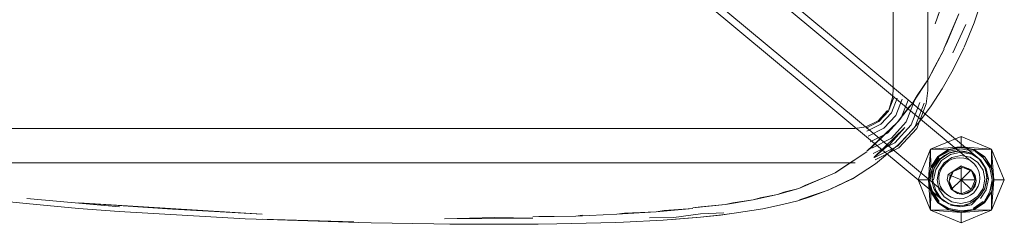
# Model space of a CAD drawing. Units: metres. Extents: x 6.74 to 13.86, y -9.85 to -2.25.
# Drawn here: x 10.06 to 10.35, y -8.73 to -8.67 of the extents above; entities that cross this region are included whole.
import ezdxf

# ---------------------------------------------------------------- set-up
doc = ezdxf.new("R2010")
doc.units = ezdxf.units.M
doc.header["$MEASUREMENT"] = 0

# ---------------------------------------------------------------- blocks, each defined once
blk = doc.blocks.new('12e5632d-85a6-4825-9521-49ca69630c82')
at = {"color": 18, "lineweight": 9, "true_color": 0x000000}
for points in [[(10.32831, -8.70442), (10.33715, -8.70076), (10.33715, -8.70376), (10.34079, -8.70449)], [(10.34593, -8.70963), (10.34599, -8.70442), (10.33715, -8.70076), (10.33715, -8.70376), (10.33352, -8.70449)], [(10.32831, -8.70442), (10.33715, -8.70376), (10.33352, -8.70449)], [(10.33715, -8.70376), (10.34079, -8.70449), (10.34387, -8.70655), (10.34593, -8.70963), (10.34666, -8.71326), (10.34593, -8.7169), (10.34387, -8.71998), (10.34593, -8.7169)], [(10.33043, -8.71998), (10.33352, -8.72204), (10.33715, -8.72276), (10.33715, -8.72576), (10.34599, -8.7221), (10.33715, -8.72276), (10.33715, -8.72576), (10.32831, -8.7221), (10.33715, -8.72276), (10.33352, -8.72204), (10.32831, -8.7221), (10.32465, -8.71326), (10.32765, -8.71326), (10.32465, -8.71326), (10.32831, -8.70442), (10.33352, -8.70449), (10.33043, -8.70655), (10.32837, -8.70963), (10.32765, -8.71326)], [(10.33352, -8.70449), (10.33043, -8.70655), (10.32837, -8.70963), (10.32831, -8.70442), (10.32765, -8.71326), (10.32837, -8.70963)], [(10.34593, -8.7169), (10.34666, -8.71326), (10.34599, -8.70442), (10.34079, -8.70449), (10.34387, -8.70655)], [(10.34387, -8.70655), (10.34593, -8.70963), (10.34666, -8.71326), (10.34966, -8.71326), (10.34599, -8.7221)], [(10.32837, -8.7169), (10.32831, -8.7221), (10.32765, -8.71326), (10.32837, -8.7169), (10.32765, -8.71326)], [(10.33352, -8.72204), (10.33043, -8.71998), (10.32837, -8.7169), (10.33043, -8.71998)], [(10.34079, -8.72204), (10.33715, -8.72276), (10.34079, -8.72204), (10.34387, -8.71998), (10.34079, -8.72204), (10.34599, -8.7221), (10.34593, -8.7169)]]:
    blk.add_lwpolyline(points, dxfattribs=at)
blk = doc.blocks.new('aa78b0e5-9700-496a-91cf-ad338c75ff06')
at = {"color": 18, "lineweight": 9, "true_color": 0x000000}
blk.add_lwpolyline([(10.33715, -8.70376), (10.34599, -8.70442), (10.34966, -8.71326), (10.34666, -8.71326), (10.34599, -8.7221)], dxfattribs=at)
blk = doc.blocks.new('84d0e530-647d-4fc0-aabc-93da5f0db37d')
at = {"color": 18, "lineweight": 9, "true_color": 0x000000}
for points in [[(10.34377, -8.70665), (10.34073, -8.70462), (10.33715, -8.70391), (10.33357, -8.70462), (10.33054, -8.70665)], [(10.33371, -8.70495), (10.33715, -8.70426)], [(10.33079, -8.7069), (10.32884, -8.70982), (10.3278, -8.71326), (10.32884, -8.71671)], [(10.32851, -8.70968), (10.33054, -8.70665), (10.33371, -8.70495)], [(10.34073, -8.70462), (10.34352, -8.7069), (10.34547, -8.70982), (10.34616, -8.71326)], [(10.34352, -8.7069), (10.3458, -8.70968)], [(10.34121, -8.71326), (10.33715, -8.71326), (10.33715, -8.70921), (10.3334, -8.71171)], [(10.34651, -8.71326), (10.3458, -8.70968)], [(10.33428, -8.71613), (10.33715, -8.71732), (10.33715, -8.71326), (10.3334, -8.71171), (10.3331, -8.71326), (10.33428, -8.71613), (10.33715, -8.71326)], [(10.34002, -8.71039), (10.33715, -8.71326), (10.34002, -8.71613), (10.34121, -8.71326)], [(10.3278, -8.71326), (10.32851, -8.71684), (10.33054, -8.71988), (10.33371, -8.72158)], [(10.34377, -8.71988), (10.34547, -8.71671), (10.34651, -8.71326)], [(10.34547, -8.71671), (10.34616, -8.71326)], [(10.3458, -8.71684), (10.34377, -8.71988), (10.34073, -8.7219), (10.33715, -8.72262), (10.33357, -8.7219), (10.33054, -8.71988)], [(10.33371, -8.72158), (10.33715, -8.72226)], [(10.34073, -8.7219), (10.33715, -8.72226)]]:
    blk.add_lwpolyline(points, dxfattribs=at)
blk = doc.blocks.new('c51c48b6-0cf3-414a-a720-bc3f2f677540')
at = {"color": 18, "lineweight": 9, "true_color": 0x000000}
for points in [[(10.33484, -8.71091), (10.3361, -8.71005), (10.33759, -8.70973)], [(10.3337, -8.71368), (10.334, -8.71219), (10.33484, -8.71091)]]:
    blk.add_lwpolyline(points, close=True, dxfattribs=at)
blk = doc.blocks.new('c1de4ca8-3396-4562-bffc-f4b48f425b97')
at = {"color": 18, "lineweight": 9, "true_color": 0x000000}
blk.add_lwpolyline([(10.3361, -8.71724), (10.33484, -8.71642), (10.334, -8.71517), (10.3337, -8.71368), (10.33484, -8.71642)], dxfattribs=at)
blk = doc.blocks.new('a4e15b1e-c525-4806-97f3-90c307ff9c34')
at = {"color": 18, "lineweight": 9, "true_color": 0x000000}
for points in [[(10.34118, -8.71208), (10.34033, -8.71083), (10.33907, -8.71001), (10.33759, -8.70973)], [(10.34118, -8.71208), (10.34147, -8.71357), (10.34033, -8.71083), (10.33759, -8.70973)]]:
    blk.add_lwpolyline(points, dxfattribs=at)
blk = doc.blocks.new('f4dd6219-2fbc-4cb3-af0f-0537d72d8fa5')
at = {"color": 18, "lineweight": 9, "true_color": 0x000000}
for points in [[(10.33484, -8.71642), (10.33759, -8.71752), (10.34033, -8.71634), (10.34147, -8.71357)], [(9.9209, -8.7172), (9.92239, -8.71752), (9.92387, -8.71724), (9.92513, -8.71642), (9.92239, -8.71752), (9.91964, -8.71634)]]:
    blk.add_lwpolyline(points, dxfattribs=at)
blk = doc.blocks.new('dce59613-019e-4afe-8fcf-e01dcd13adbc')
at = {"color": 18, "lineweight": 9, "true_color": 0x000000}
for p, q in [((10.33715, -8.70426), (10.3406, -8.70495)), ((10.32815, -8.71326), (10.32884, -8.70982)), ((10.32884, -8.71671), (10.33079, -8.71963)), ((10.33715, -8.71732), (10.34002, -8.71613)), ((10.34352, -8.71963), (10.3406, -8.72158))]:
    blk.add_line(p, q, dxfattribs=at)
blk.add_lwpolyline([(10.34121, -8.71326), (10.34002, -8.71039), (10.33715, -8.70921)], dxfattribs=at)
blk = doc.blocks.new('a7714795-3a2e-4fae-93ee-828716ef7c7e')
at = {"color": 18, "lineweight": 9, "true_color": 0x000000}
blk.add_lwpolyline([(10.3361, -8.71724), (10.33759, -8.71752), (10.33907, -8.7172)], dxfattribs=at)
blk = doc.blocks.new('25180828-14f7-4530-afa6-d2e8c38d5e2a')
at = {"color": 18, "lineweight": 9, "true_color": 0x000000}
blk.add_lwpolyline([(10.34147, -8.71357), (10.34118, -8.71506), (10.34033, -8.71634), (10.33907, -8.7172)], dxfattribs=at)
blk = doc.blocks.new('4c4bd0b1-c3f2-4067-92e9-a31073b4f56c')
at = {"color": 18, "lineweight": 9, "true_color": 0x000000}
for points in [[(10.32977, -8.71029), (10.33149, -8.70768), (10.33407, -8.70592)], [(10.32871, -8.71295), (10.32931, -8.7099), (10.33103, -8.7073)]]:
    blk.add_lwpolyline(points, dxfattribs=at)
blk = doc.blocks.new('f28dfe89-2613-409c-a294-083c8b0e04cc')
at = {"color": 18, "lineweight": 9, "true_color": 0x000000}
blk.add_lwpolyline([(10.32917, -8.71334), (10.32977, -8.71029)], dxfattribs=at)
blk = doc.blocks.new('4c29956e-1bda-4117-b020-701de1a8d9a0')
at = {"color": 18, "lineweight": 9, "true_color": 0x000000}
blk.add_line((10.3371, -8.70527), (10.33407, -8.70592), dxfattribs=at)
blk.add_lwpolyline([(10.3371, -8.72018), (10.33445, -8.71969), (10.33219, -8.71821), (10.33069, -8.71598), (10.33016, -8.71332), (10.33069, -8.71065), (10.33219, -8.70837), (10.33445, -8.70683), (10.3371, -8.70626), (10.33976, -8.70675), (10.34201, -8.70823)], dxfattribs=at)
blk = doc.blocks.new('e44d4e9d-7101-4947-b64b-bd795fdc2a4f')
at = {"color": 18, "lineweight": 9, "true_color": 0x000000}
blk.add_lwpolyline([(10.32977, -8.71637), (10.32871, -8.71295), (10.32977, -8.71637), (10.33149, -8.71893)], dxfattribs=at)
blk = doc.blocks.new('cee7d9b4-5a84-4058-98ed-764e3a883ba5')
at = {"color": 18, "lineweight": 9, "true_color": 0x000000}
blk.add_lwpolyline([(10.34014, -8.70583), (10.3371, -8.70527)], dxfattribs=at)
blk = doc.blocks.new('bcae1e64-abeb-4ccc-be8b-9e709fa83baf')
at = {"color": 18, "lineweight": 9, "true_color": 0x000000}
blk.add_lwpolyline([(10.34225, -8.70713), (10.33968, -8.70545), (10.34271, -8.70752)], dxfattribs=at)
blk = doc.blocks.new('573f8826-3bc3-482f-b246-028c38bb0892')
at = {"color": 18, "lineweight": 9, "true_color": 0x000000}
blk.add_lwpolyline([(10.3371, -8.72117), (10.3336, -8.72023), (10.33149, -8.71893)], dxfattribs=at)
blk = doc.blocks.new('9c063e50-d782-4ebe-8c98-313e701b8993')
at = {"color": 18, "lineweight": 9, "true_color": 0x000000}
for points in [[(10.34397, -8.70968), (10.34225, -8.70713)], [(10.34201, -8.70823), (10.34351, -8.71046), (10.34404, -8.71312), (10.34351, -8.71579), (10.34201, -8.71807), (10.33976, -8.71961), (10.3371, -8.72018)], [(10.34271, -8.70752), (10.34443, -8.71007), (10.34503, -8.7131), (10.34443, -8.71616)]]:
    blk.add_lwpolyline(points, dxfattribs=at)
blk = doc.blocks.new('f8c7ecc0-a3bc-4fa8-9ce8-f7a84a5949e2')
at = {"color": 18, "lineweight": 9, "true_color": 0x000000}
blk.add_lwpolyline([(10.33407, -8.72061), (10.3371, -8.72117), (10.34014, -8.72052), (10.33664, -8.72079)], dxfattribs=at)
blk = doc.blocks.new('2f518ab7-1317-433d-b853-6dfa60c0654c')
at = {"color": 18, "lineweight": 9, "true_color": 0x000000}
blk.add_lwpolyline([(10.34443, -8.71007), (10.34457, -8.71272), (10.34397, -8.71577), (10.34225, -8.71837), (10.33968, -8.72014)], dxfattribs=at)
blk = doc.blocks.new('257fbda7-4dd5-4fd8-aa36-b83a51636643')
at = {"color": 18, "lineweight": 9, "true_color": 0x000000}
blk.add_line((10.34457, -8.71272), (10.34503, -8.7131), dxfattribs=at)
blk = doc.blocks.new('f1857f21-93bc-4c5b-9e09-3f894a22b3f9')
at = {"color": 18, "lineweight": 9, "true_color": 0x000000}
blk.add_lwpolyline([(10.34225, -8.71837), (10.34014, -8.72052)], dxfattribs=at)
blk = doc.blocks.new('e731bfd4-ff64-478a-a7a6-a1b7a7832677')
at = {"color": 18, "lineweight": 9, "true_color": 0x000000}
blk.add_line((10.34271, -8.71876), (10.34443, -8.71616), dxfattribs=at)
blk = doc.blocks.new('20c7faf0-a9a3-4109-bd45-ffcfb08ce3fd')
at = {"color": 18, "lineweight": 9, "true_color": 0x000000}
for points in [[(10.32936, -8.70979), (10.33011, -8.70842), (10.33111, -8.70721), (10.33233, -8.70622), (10.33371, -8.70549), (10.33521, -8.70504), (10.33676, -8.70488), (10.3383, -8.70504), (10.33978, -8.70549), (10.34114, -8.70622)], [(10.33103, -8.7073), (10.3336, -8.70554), (10.33664, -8.70489), (10.33968, -8.70545)]]:
    blk.add_lwpolyline(points, dxfattribs=at)
blk = doc.blocks.new('67fbee13-7730-4450-a9bf-c3dbdbdfee72')
at = {"color": 18, "lineweight": 9, "true_color": 0x000000}
blk.add_lwpolyline([(10.32927, -8.71588), (10.32884, -8.71439), (10.32871, -8.71284), (10.32888, -8.71128), (10.32936, -8.70979)], dxfattribs=at)
blk = doc.blocks.new('a83a7c16-71e0-4e83-96c6-8f7a4087d6f8')
at = {"color": 18, "lineweight": 9, "true_color": 0x000000}
blk.add_lwpolyline([(10.33082, -8.71167), (10.33118, -8.71055), (10.33174, -8.70952), (10.3325, -8.70862), (10.33341, -8.70788), (10.33445, -8.70733)], dxfattribs=at)
blk = doc.blocks.new('20073ec4-742c-46f7-bab0-4ec2804cae29')
at = {"color": 18, "lineweight": 9, "true_color": 0x000000}
for points in [[(10.33445, -8.70733), (10.33557, -8.70699), (10.33673, -8.70687), (10.33789, -8.70699), (10.339, -8.70733), (10.34002, -8.70788), (10.34091, -8.70862)], [(10.33111, -8.71512), (10.33079, -8.714), (10.33069, -8.71284), (10.33082, -8.71167)]]:
    blk.add_lwpolyline(points, dxfattribs=at)
blk = doc.blocks.new('fc69ca8e-b58f-49cf-95ee-e0ce01edd502')
at = {"color": 18, "lineweight": 9, "true_color": 0x000000}
for points in [[(10.33095, -8.71846), (10.32998, -8.71725), (10.32927, -8.71588)], [(10.32931, -8.71599), (10.33103, -8.71854), (10.3336, -8.72023)]]:
    blk.add_lwpolyline(points, dxfattribs=at)
blk = doc.blocks.new('fb89a924-ad30-4d5f-bf45-19d450be1a35')
at = {"color": 18, "lineweight": 9, "true_color": 0x000000}
blk.add_lwpolyline([(10.33111, -8.71512), (10.33165, -8.71615), (10.33237, -8.71705), (10.33326, -8.71779)], dxfattribs=at)
blk = doc.blocks.new('2b07ff0e-2f7d-447e-b0a2-9496aafc6a99')
at = {"color": 18, "lineweight": 9, "true_color": 0x000000}
for points in [[(10.3433, -8.70842), (10.34233, -8.70721), (10.34114, -8.70622)], [(10.33095, -8.71846), (10.33214, -8.71945), (10.3335, -8.72018), (10.33498, -8.72063), (10.33652, -8.72079)]]:
    blk.add_lwpolyline(points, dxfattribs=at)
blk = doc.blocks.new('a55a82ae-d3a0-4b9b-98fd-a74a8806ef8e')
at = {"color": 18, "lineweight": 9, "true_color": 0x000000}
for points in [[(10.34091, -8.70862), (10.26131, -8.64227), (10.26038, -8.64171), (10.25836, -8.6408)], [(10.25889, -8.63887), (10.26126, -8.63992), (10.26251, -8.64067), (10.34233, -8.70721)], [(10.33326, -8.71779), (10.25414, -8.6519), (10.25507, -8.65246)], [(10.33214, -8.71945), (10.25295, -8.6535), (10.25419, -8.65425), (10.25607, -8.65452)], [(10.34091, -8.70862), (10.34164, -8.70952), (10.34217, -8.71055), (10.34249, -8.71167)], [(10.33655, -8.7188), (10.33539, -8.71868), (10.33428, -8.71835), (10.33326, -8.71779)]]:
    blk.add_lwpolyline(points, dxfattribs=at)
blk = doc.blocks.new('3a1eb141-32dc-4df2-bac6-3cb075945478')
at = {"color": 18, "lineweight": 9, "true_color": 0x000000}
blk.add_lwpolyline([(10.34392, -8.71588), (10.3444, -8.71439), (10.34457, -8.71284), (10.34444, -8.71128), (10.34401, -8.70979), (10.3433, -8.70842)], dxfattribs=at)
blk = doc.blocks.new('a07ad482-d4e5-405e-be0a-2bc72c210acd')
at = {"color": 18, "lineweight": 9, "true_color": 0x000000}
for points in [[(9.91596, -8.70979), (9.91553, -8.71128), (9.9154, -8.71284)], [(10.34249, -8.71167), (10.34259, -8.71284), (10.34246, -8.714), (10.3421, -8.71512)], [(10.33655, -8.7188), (10.33771, -8.71868), (10.33884, -8.71835), (10.33987, -8.71779)]]:
    blk.add_lwpolyline(points, dxfattribs=at)
blk = doc.blocks.new('b53a42d8-66da-422a-baa5-e64c9e76bd2d')
at = {"color": 18, "lineweight": 9, "true_color": 0x000000}
blk.add_lwpolyline([(10.34392, -8.71588), (10.34317, -8.71725), (10.34217, -8.71846), (10.34095, -8.71945), (10.33957, -8.72018), (10.33807, -8.72063), (10.33652, -8.72079)], dxfattribs=at)
blk = doc.blocks.new('1a9e24b6-3bf4-42b5-98bc-6beaf1635ebd')
at = {"color": 18, "lineweight": 9, "true_color": 0x000000}
for points in [[(9.9201, -8.71779), (9.91919, -8.71705), (9.91844, -8.71615), (9.91787, -8.71512)], [(10.33987, -8.71779), (10.34078, -8.71705), (10.34154, -8.71615), (10.3421, -8.71512)]]:
    blk.add_lwpolyline(points, dxfattribs=at)
blk = doc.blocks.new('95201ff0-82d5-4f26-b158-dd3e4092658c')
at = {"color": 18, "lineweight": 9, "true_color": 0x000000}
blk.add_lwpolyline([(10.31584, -8.69977), (10.31969, -8.69555), (10.32175, -8.69022), (10.31969, -8.69555), (10.31584, -8.69977), (10.31073, -8.70231)], close=True, dxfattribs=at)
blk = doc.blocks.new('de20605e-ee22-40ae-a625-2e3055f003e5')
at = {"color": 18, "lineweight": 9, "true_color": 0x000000}
blk.add_line((10.31694, -8.70123), (10.31123, -8.70407), dxfattribs=at)
blk.add_lwpolyline([(10.32125, -8.69651), (10.32355, -8.69056), (10.32125, -8.69651), (10.31694, -8.70123)], close=True, dxfattribs=at)
blk = doc.blocks.new('01c770d9-ecb6-43c0-9441-ac06c8a14e41')
at = {"color": 18, "lineweight": 9, "true_color": 0x000000}
blk.add_line((10.31819, -8.69462), (10.32002, -8.6899), dxfattribs=at)
blk.add_lwpolyline([(10.31478, -8.69836), (10.31024, -8.70061), (10.31478, -8.69836), (10.31819, -8.69462)], close=True, dxfattribs=at)
blk = doc.blocks.new('879439c5-1a84-4eeb-9cba-ab4fd51fa367')
at = {"color": 18, "lineweight": 9, "true_color": 0x000000}
blk.add_line((10.31168, -8.70566), (10.31794, -8.70254), dxfattribs=at)
blk.add_lwpolyline([(10.31794, -8.70254), (10.32264, -8.69738), (10.32517, -8.69086), (10.32264, -8.69738)], close=True, dxfattribs=at)
blk = doc.blocks.new('b3d6a301-f0c7-4471-99df-e8e4639f9902')
at = {"color": 18, "lineweight": 9, "true_color": 0x000000}
blk.add_lwpolyline([(10.31694, -8.69385), (10.31857, -8.68963), (10.31694, -8.69385), (10.31389, -8.69719), (10.30984, -8.6992), (10.31389, -8.69719)], close=True, dxfattribs=at)
blk = doc.blocks.new('1d6abdd7-4389-40cc-a860-8500457d50d3')
at = {"color": 18, "lineweight": 9, "true_color": 0x000000}
for p, q in [((10.32639, -8.69109), (10.3237, -8.69803)), ((10.3237, -8.69803), (10.31868, -8.70353)), ((10.31202, -8.70685), (10.31868, -8.70353))]:
    blk.add_line(p, q, dxfattribs=at)
blk = doc.blocks.new('5d98e9fe-9363-4807-a59d-b382f07ee36c')
at = {"color": 18, "lineweight": 9, "true_color": 0x000000}
for points in [[(10.31612, -8.69334), (10.31762, -8.68945), (10.31612, -8.69334), (10.31331, -8.69642), (10.30958, -8.69827)], [(10.30949, -8.69795), (10.31311, -8.69615), (10.31583, -8.69316), (10.31331, -8.69642), (10.30958, -8.69827)]]:
    blk.add_lwpolyline(points, dxfattribs=at)
blk = doc.blocks.new('f006f2c6-5161-4056-a5b2-f08c3f0f280a')
at = {"color": 18, "lineweight": 9, "true_color": 0x000000}
blk.add_line((10.32426, -8.69838), (10.32704, -8.69121), dxfattribs=at)
blk.add_lwpolyline([(10.31908, -8.70406), (10.32426, -8.69838), (10.31908, -8.70406), (10.3122, -8.70749)], close=True, dxfattribs=at)
blk = doc.blocks.new('29180686-f3ec-4b08-aa9c-2ab205d13917')
at = {"color": 18, "lineweight": 9, "true_color": 0x000000}
blk.add_line((10.30647, -8.70837), (9.9535, -8.70837), dxfattribs=at)
for points in [[(10.31729, -8.33861), (10.31748, -8.34063), (10.31748, -8.68737), (10.31729, -8.68939)], [(10.32704, -8.69121), (10.32748, -8.68737), (10.32748, -8.34063), (10.32704, -8.33679)], [(10.31612, -8.69334), (10.31729, -8.68939)], [(9.95049, -8.69795), (9.9535, -8.69837), (10.30647, -8.69837), (10.30949, -8.69795)]]:
    blk.add_lwpolyline(points, dxfattribs=at)
blk = doc.blocks.new('1cd2595c-c155-4824-930e-53469a0c5a96')
at = {"color": 18, "lineweight": 9, "true_color": 0x000000}
blk.add_line((10.09318, -8.72111), (10.06637, -8.71876), dxfattribs=at)
blk = doc.blocks.new('39938006-ef0f-4cbe-b78d-611b7cd41fd4')
at = {"color": 18, "lineweight": 9, "true_color": 0x000000}
blk.add_lwpolyline([(10.02847, -8.71518), (10.03938, -8.7168), (10.05551, -8.71907), (10.06617, -8.72018)], dxfattribs=at)
blk = doc.blocks.new('88264308-01de-4679-9ac3-6442e563aae6')
at = {"color": 18, "lineweight": 9, "true_color": 0x000000}
blk.add_lwpolyline([(10.09308, -8.72251), (10.08132, -8.72162), (10.06617, -8.72018)], dxfattribs=at)
blk = doc.blocks.new('a1bf9e4b-8bb6-43cf-abe7-52daa33100b5')
at = {"color": 18, "lineweight": 9, "true_color": 0x000000}
blk.add_lwpolyline([(10.09308, -8.72251), (10.12962, -8.72457), (10.13603, -8.72483)], dxfattribs=at)
blk = doc.blocks.new('266f20c0-e430-419d-a216-38a1e8d4ccab')
at = {"color": 18, "lineweight": 9, "true_color": 0x000000}
blk.add_lwpolyline([(10.18429, -8.72606), (10.16611, -8.72573), (10.16257, -8.72565), (10.13603, -8.72483)], dxfattribs=at)
blk = doc.blocks.new('4ac958b0-0f8d-494c-9d53-05c203e4e6b0')
at = {"color": 18, "lineweight": 9, "true_color": 0x000000}
blk.add_lwpolyline([(10.20237, -8.7262), (10.18898, -8.72612), (10.18429, -8.72606)], dxfattribs=at)
blk = doc.blocks.new('b2269bf0-64ee-47ca-9287-b04425927c33')
at = {"color": 18, "lineweight": 9, "true_color": 0x000000}
blk.add_lwpolyline([(10.16113, -8.72551), (10.13451, -8.7247), (10.14783, -8.72512)], close=True, dxfattribs=at)
blk = doc.blocks.new('60636cda-4ec8-4953-9a6f-a9db3a5b572d')
at = {"color": 18, "lineweight": 9, "true_color": 0x000000}
blk.add_lwpolyline([(10.13456, -8.72327), (10.10857, -8.72181), (10.08144, -8.71999)], close=True, dxfattribs=at)
blk = doc.blocks.new('dfe29f10-3766-4a60-874e-790f12c65832')
at = {"color": 18, "lineweight": 9, "true_color": 0x000000}
blk.add_lwpolyline([(10.22, -8.72609), (10.21459, -8.72616), (10.20237, -8.7262)], dxfattribs=at)
blk = doc.blocks.new('5bf4784c-53d3-437a-a237-d23cbd30335f')
at = {"color": 18, "lineweight": 9, "true_color": 0x000000}
blk.add_lwpolyline([(10.18736, -8.7246), (10.2019, -8.72421), (10.21304, -8.72437)], close=True, dxfattribs=at)
blk = doc.blocks.new('42f4346e-02fb-43b3-aba7-2c11bb06b60b')
at = {"color": 18, "lineweight": 9, "true_color": 0x000000}
blk.add_lwpolyline([(10.22, -8.72609), (10.23697, -8.72567), (10.23927, -8.72558)], dxfattribs=at)
blk = doc.blocks.new('068dec19-a401-4834-a1b8-088ea9c54eb1')
at = {"color": 18, "lineweight": 9, "true_color": 0x000000}
blk.add_lwpolyline([(10.21475, -8.72398), (10.21302, -8.72402), (10.22545, -8.72382)], dxfattribs=at)
blk = doc.blocks.new('6fdb099d-5208-4fdd-98db-294771bb2bb3')
at = {"color": 18, "lineweight": 9, "true_color": 0x000000}
blk.add_lwpolyline([(10.22737, -8.72357), (10.22545, -8.72382), (10.21475, -8.72398)], dxfattribs=at)
blk = doc.blocks.new('b91df18a-3085-453d-a097-5e222076d147')
at = {"color": 18, "lineweight": 9, "true_color": 0x000000}
for points in [[(10.23738, -8.72328), (10.24873, -8.72256), (10.23959, -8.72297), (10.23738, -8.72328), (10.22545, -8.72382)], [(10.23927, -8.72558), (10.25081, -8.72497), (10.25306, -8.72482)]]:
    blk.add_lwpolyline(points, dxfattribs=at)
blk = doc.blocks.new('f156ea1d-d469-44ae-95a5-36314b21d9c1')
at = {"color": 18, "lineweight": 9, "true_color": 0x000000}
blk.add_lwpolyline([(10.26837, -8.72286), (10.2616, -8.7232), (10.25385, -8.72425), (10.24682, -8.72429)], dxfattribs=at)
blk = doc.blocks.new('c1c05e24-bc6e-437e-90bd-33db9e1cbf22')
at = {"color": 18, "lineweight": 9, "true_color": 0x000000}
blk.add_lwpolyline([(10.25335, -8.72477), (10.26158, -8.72411), (10.26775, -8.72343), (10.27131, -8.723)], dxfattribs=at)
blk = doc.blocks.new('d66974cf-670c-4d8d-9aec-44e34261b0cb')
at = {"color": 18, "lineweight": 9, "true_color": 0x000000}
blk.add_lwpolyline([(10.27965, -8.72168), (10.27131, -8.723), (10.26738, -8.7235), (10.26158, -8.72411), (10.25306, -8.72482)], dxfattribs=at)
blk = doc.blocks.new('598e9882-7e88-4112-8f2b-76791861c8e2')
at = {"color": 18, "lineweight": 9, "true_color": 0x000000}
blk.add_lwpolyline([(10.24873, -8.72256), (10.25111, -8.72218), (10.25933, -8.72163)], close=True, dxfattribs=at)
blk = doc.blocks.new('77f4d67a-d689-42cb-888a-378e0634d99f')
at = {"color": 18, "lineweight": 9, "true_color": 0x000000}
for points in [[(10.28388, -8.71759), (10.27689, -8.71914), (10.26882, -8.72047), (10.26171, -8.72117), (10.25934, -8.72143)], [(10.25934, -8.72143), (10.26882, -8.72047), (10.271, -8.71996), (10.27689, -8.71914)]]:
    blk.add_lwpolyline(points, dxfattribs=at)
blk = doc.blocks.new('dd426ce6-1e1a-4c0e-a2ee-3810373aafa3')
at = {"color": 18, "lineweight": 9, "true_color": 0x000000}
blk.add_lwpolyline([(10.27965, -8.72168), (10.28536, -8.72049), (10.28981, -8.71935)], dxfattribs=at)
blk = doc.blocks.new('e248cbdb-9789-4f58-855c-a7238ef57ae1')
at = {"color": 18, "lineweight": 9, "true_color": 0x000000}
blk.add_lwpolyline([(10.27689, -8.71914), (10.27893, -8.71854), (10.28388, -8.71759)], dxfattribs=at)
blk = doc.blocks.new('04a2239f-77fd-46c0-92d6-f960c28d4b80')
at = {"color": 18, "lineweight": 9, "true_color": 0x000000}
blk.add_lwpolyline([(10.29482, -8.7176), (10.2903, -8.71914), (10.29859, -8.71628)], dxfattribs=at)
blk = doc.blocks.new('3b8c690f-e98d-4648-9526-79db030a2196')
at = {"color": 18, "lineweight": 9, "true_color": 0x000000}
blk.add_lwpolyline([(10.29834, -8.71643), (10.29006, -8.71927)], dxfattribs=at)
blk = doc.blocks.new('75f62d45-a736-449c-86f5-56b5aecae757')
at = {"color": 18, "lineweight": 9, "true_color": 0x000000}
blk.add_lwpolyline([(10.29807, -8.71652), (10.29338, -8.71819), (10.28981, -8.71935)], close=True, dxfattribs=at)
blk = doc.blocks.new('06edf230-1da8-4e46-9464-2f3ca38fc892')
at = {"color": 18, "lineweight": 9, "true_color": 0x000000}
blk.add_lwpolyline([(10.2858, -8.71688), (10.29006, -8.71578), (10.28388, -8.71759)], close=True, dxfattribs=at)
blk = doc.blocks.new('c49703d8-b689-428a-8dab-b7fb5bebd9e3')
at = {"color": 18, "lineweight": 9, "true_color": 0x000000}
blk.add_line((10.29859, -8.71628), (10.29482, -8.7176), dxfattribs=at)
blk = doc.blocks.new('ea466a2c-3f28-4174-b14d-5797a2b43117')
at = {"color": 18, "lineweight": 9, "true_color": 0x000000}
blk.add_lwpolyline([(10.30061, -8.71126), (10.29006, -8.71578), (10.29724, -8.71275), (10.29184, -8.71496), (10.29006, -8.71578)], dxfattribs=at)
blk = doc.blocks.new('2a14f021-77b5-4b7f-9aa6-4d5e347663d3')
at = {"color": 18, "lineweight": 9, "true_color": 0x000000}
blk.add_lwpolyline([(10.30587, -8.7128), (10.29859, -8.71628), (10.30256, -8.71443)], dxfattribs=at)
blk = doc.blocks.new('ce08bb65-8f94-4366-99a0-b522e8392eca')
at = {"color": 18, "lineweight": 9, "true_color": 0x000000}
blk.add_line((10.30562, -8.71296), (10.29834, -8.71643), dxfattribs=at)
blk = doc.blocks.new('ce97831b-f1bf-4641-a222-dde47fb88a10')
at = {"color": 18, "lineweight": 9, "true_color": 0x000000}
blk.add_line((10.30256, -8.71443), (10.30587, -8.7128), dxfattribs=at)
blk = doc.blocks.new('41a18839-cb9b-4ec0-b9f1-dbf76fff1670')
at = {"color": 18, "lineweight": 9, "true_color": 0x000000}
blk.add_lwpolyline([(10.30061, -8.71126), (10.30981, -8.70515), (10.3022, -8.71017), (10.30061, -8.71126), (10.29724, -8.71275)], dxfattribs=at)
blk = doc.blocks.new('958be3db-06a8-4928-8c46-532b7e6cd48f')
at = {"color": 18, "lineweight": 9, "true_color": 0x000000}
blk.add_lwpolyline([(10.30562, -8.71296), (10.31228, -8.7087), (10.31882, -8.70323)], dxfattribs=at)
blk = doc.blocks.new('412f41d6-35b8-4a9b-9697-061e8f50e3d3')
at = {"color": 18, "lineweight": 9, "true_color": 0x000000}
blk.add_lwpolyline([(10.31181, -8.70684), (10.31666, -8.7028), (10.32079, -8.69809)], close=True, dxfattribs=at)
blk = doc.blocks.new('8569759b-1dca-4f83-8c4b-0cbb41233cd1')
at = {"color": 18, "lineweight": 9, "true_color": 0x000000}
blk.add_lwpolyline([(10.31862, -8.69664), (10.31133, -8.70368), (10.30978, -8.70496)], close=True, dxfattribs=at)
blk = doc.blocks.new('4e579b4d-7c98-4bf4-9adb-7b79732d0cf4')
at = {"color": 18, "lineweight": 9, "true_color": 0x000000}
blk.add_lwpolyline([(10.31882, -8.70323), (10.32201, -8.69997), (10.32518, -8.69627)], dxfattribs=at)
blk = doc.blocks.new('1a8dff53-6565-46a6-8671-0db3b95920c5')
at = {"color": 18, "lineweight": 9, "true_color": 0x000000}
blk.add_lwpolyline([(10.32518, -8.69627), (10.32848, -8.69183), (10.33165, -8.68695)], dxfattribs=at)
blk = doc.blocks.new('bdf962d7-11b9-4eb3-b952-19bf11ddb07d')
at = {"color": 18, "lineweight": 9, "true_color": 0x000000}
blk.add_lwpolyline([(10.32004, -8.69472), (10.31862, -8.69664), (10.32313, -8.69096), (10.32004, -8.69472), (10.3223, -8.69182)], dxfattribs=at)
blk = doc.blocks.new('70169b22-e8ba-4a07-b2f1-56ae3ca98e12')
at = {"color": 18, "lineweight": 9, "true_color": 0x000000}
blk.add_lwpolyline([(10.33225, -8.67544), (10.32772, -8.68396), (10.32313, -8.69096), (10.32443, -8.68884)], dxfattribs=at)
blk = doc.blocks.new('ae696e15-a1ef-4e84-8bb9-8ec9720074e9')
at = {"color": 18, "lineweight": 9, "true_color": 0x000000}
blk.add_lwpolyline([(10.33796, -8.67504), (10.33486, -8.68134), (10.33165, -8.68695)], dxfattribs=at)
blk = doc.blocks.new('dce4bd0e-62eb-4095-9241-ad5c907982d4')
at = {"color": 18, "lineweight": 9, "true_color": 0x000000}
blk.add_lwpolyline([(10.33225, -8.67544), (10.32886, -8.68169), (10.32772, -8.68396), (10.32443, -8.68884)], dxfattribs=at)
blk = doc.blocks.new('b5db2bd7-99ea-4e35-8f51-55c89be54768')
at = {"color": 18, "lineweight": 9, "true_color": 0x000000}
blk.add_lwpolyline([(10.34093, -8.66774), (10.33804, -8.67486)], dxfattribs=at)
blk = doc.blocks.new('5a392258-1a23-453d-b708-9a196677fa54')
at = {"color": 18, "lineweight": 9, "true_color": 0x000000}
blk.add_lwpolyline([(10.32965, -8.66809), (10.333, -8.65847), (10.33093, -8.66423)], close=True, dxfattribs=at)
blk = doc.blocks.new('7c2c5c48-b246-4427-8f31-bc1e7d3ce702')
at = {"color": 18, "lineweight": 9, "true_color": 0x000000}
blk.add_line((10.33475, -8.67644), (10.3385, -8.6682), dxfattribs=at)
blk = doc.blocks.new('77c461ba-7e2e-4ab5-bb64-5ac665bfe019')
at = {"color": 18, "lineweight": 9, "true_color": 0x000000}
blk.add_lwpolyline([(10.33316, -8.67309), (10.33215, -8.6753), (10.33647, -8.66515)], close=True, dxfattribs=at)
blk = doc.blocks.new('8dfad19f-2568-45df-8232-6442c79bb9aa')
at = {"color": 18, "lineweight": 9, "true_color": 0x000000}
blk.add_lwpolyline([(10.34093, -8.66774), (10.34342, -8.6601)], dxfattribs=at)
blk = doc.blocks.new('bcc450bf-203a-433b-9c83-073ed9fae02e')
for name in ['42f4346e-02fb-43b3-aba7-2c11bb06b60b', '12e5632d-85a6-4825-9521-49ca69630c82', 'a1bf9e4b-8bb6-43cf-abe7-52daa33100b5', '60636cda-4ec8-4953-9a6f-a9db3a5b572d', '5bf4784c-53d3-437a-a237-d23cbd30335f', 'f156ea1d-d469-44ae-95a5-36314b21d9c1', 'd66974cf-670c-4d8d-9aec-44e34261b0cb', 'c1c05e24-bc6e-437e-90bd-33db9e1cbf22', '84d0e530-647d-4fc0-aabc-93da5f0db37d', 'dce59613-019e-4afe-8fcf-e01dcd13adbc', '3a1eb141-32dc-4df2-bac6-3cb075945478', '2b07ff0e-2f7d-447e-b0a2-9496aafc6a99', 'f1857f21-93bc-4c5b-9e09-3f894a22b3f9', 'a55a82ae-d3a0-4b9b-98fd-a74a8806ef8e', 'f8c7ecc0-a3bc-4fa8-9ce8-f7a84a5949e2', '573f8826-3bc3-482f-b246-028c38bb0892', '20073ec4-742c-46f7-bab0-4ec2804cae29', '1cd2595c-c155-4824-930e-53469a0c5a96', '77f4d67a-d689-42cb-888a-378e0634d99f', 'dd426ce6-1e1a-4c0e-a2ee-3810373aafa3', 'e731bfd4-ff64-478a-a7a6-a1b7a7832677', 'e44d4e9d-7101-4947-b64b-bd795fdc2a4f', 'fc69ca8e-b58f-49cf-95ee-e0ce01edd502', 'c51c48b6-0cf3-414a-a720-bc3f2f677540', 'c1de4ca8-3396-4562-bffc-f4b48f425b97', 'fb89a924-ad30-4d5f-bf45-19d450be1a35', '39938006-ef0f-4cbe-b78d-611b7cd41fd4', '75f62d45-a736-449c-86f5-56b5aecae757', '3b8c690f-e98d-4648-9526-79db030a2196', '04a2239f-77fd-46c0-92d6-f960c28d4b80', 'c49703d8-b689-428a-8dab-b7fb5bebd9e3', '257fbda7-4dd5-4fd8-aa36-b83a51636643', '4c29956e-1bda-4117-b020-701de1a8d9a0', '25180828-14f7-4530-afa6-d2e8c38d5e2a', 'ea466a2c-3f28-4174-b14d-5797a2b43117', 'ce08bb65-8f94-4366-99a0-b522e8392eca', '2a14f021-77b5-4b7f-9aa6-4d5e347663d3', 'aa78b0e5-9700-496a-91cf-ad338c75ff06', '9c063e50-d782-4ebe-8c98-313e701b8993', '2f518ab7-1317-433d-b853-6dfa60c0654c', 'a4e15b1e-c525-4806-97f3-90c307ff9c34', '20c7faf0-a9a3-4109-bd45-ffcfb08ce3fd', '4c4bd0b1-c3f2-4067-92e9-a31073b4f56c', 'f28dfe89-2613-409c-a294-083c8b0e04cc', 'ce97831b-f1bf-4641-a222-dde47fb88a10', 'a83a7c16-71e0-4e83-96c6-8f7a4087d6f8', 'bcae1e64-abeb-4ccc-be8b-9e709fa83baf', '29180686-f3ec-4b08-aa9c-2ab205d13917', 'f006f2c6-5161-4056-a5b2-f08c3f0f280a', '1d6abdd7-4389-40cc-a860-8500457d50d3', 'cee7d9b4-5a84-4058-98ed-764e3a883ba5', '879439c5-1a84-4eeb-9cba-ab4fd51fa367', 'de20605e-ee22-40ae-a625-2e3055f003e5', '8569759b-1dca-4f83-8c4b-0cbb41233cd1', '95201ff0-82d5-4f26-b158-dd3e4092658c', '01c770d9-ecb6-43c0-9441-ac06c8a14e41', 'b3d6a301-f0c7-4471-99df-e8e4639f9902', '5d98e9fe-9363-4807-a59d-b382f07ee36c', 'bdf962d7-11b9-4eb3-b952-19bf11ddb07d', '1a8dff53-6565-46a6-8671-0db3b95920c5', 'ae696e15-a1ef-4e84-8bb9-8ec9720074e9', '7c2c5c48-b246-4427-8f31-bc1e7d3ce702', '8dfad19f-2568-45df-8232-6442c79bb9aa', '5a392258-1a23-453d-b708-9a196677fa54', '77c461ba-7e2e-4ab5-bb64-5ac665bfe019', 'b5db2bd7-99ea-4e35-8f51-55c89be54768', '70169b22-e8ba-4a07-b2f1-56ae3ca98e12', 'dce4bd0e-62eb-4095-9241-ad5c907982d4', '412f41d6-35b8-4a9b-9697-061e8f50e3d3', '4e579b4d-7c98-4bf4-9adb-7b79732d0cf4', '958be3db-06a8-4928-8c46-532b7e6cd48f', '41a18839-cb9b-4ec0-b9f1-dbf76fff1670', 'a07ad482-d4e5-405e-be0a-2bc72c210acd', '67fbee13-7730-4450-a9bf-c3dbdbdfee72', '1a9e24b6-3bf4-42b5-98bc-6beaf1635ebd', 'f4dd6219-2fbc-4cb3-af0f-0537d72d8fa5', '06edf230-1da8-4e46-9464-2f3ca38fc892', 'e248cbdb-9789-4f58-855c-a7238ef57ae1', 'a7714795-3a2e-4fae-93ee-828716ef7c7e', 'b53a42d8-66da-422a-baa5-e64c9e76bd2d', '88264308-01de-4679-9ac3-6442e563aae6', '068dec19-a401-4834-a1b8-088ea9c54eb1', '6fdb099d-5208-4fdd-98db-294771bb2bb3', 'b91df18a-3085-453d-a097-5e222076d147', '598e9882-7e88-4112-8f2b-76791861c8e2', 'b2269bf0-64ee-47ca-9287-b04425927c33', '266f20c0-e430-419d-a216-38a1e8d4ccab', '4ac958b0-0f8d-494c-9d53-05c203e4e6b0', 'dfe29f10-3766-4a60-874e-790f12c65832']:
    blk.add_blockref(name, (0, 0))

msp = doc.modelspace()

# ---------------------------------------------------------------- block references
msp.add_blockref('bcc450bf-203a-433b-9c83-073ed9fae02e', (0, 0))

doc.saveas('drawing.dxf')
